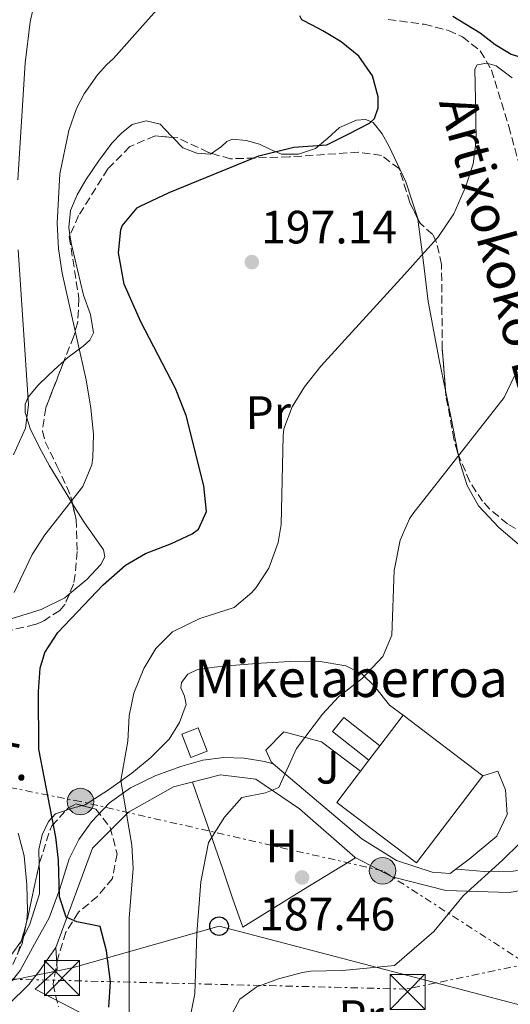
# Model space of a CAD drawing. Units: metres. Extents: x 613503 to 616931, y 4775646 to 4778016.
# Drawn here: x 616151 to 616257, y 4777670 to 4777882 of the extents above; entities that cross this region are included whole.
import ezdxf
from ezdxf.enums import TextEntityAlignment as Align

# ---------------------------------------------------------------- set-up
doc = ezdxf.new("R2010")
doc.units = ezdxf.units.M
doc.header["$MEASUREMENT"] = 0
doc.linetypes.add('DGN Style 3', pattern=[2.435890702152634, 1.739921930109024, -0.6959687720436097])
doc.linetypes.add('DGN Style 7', pattern=[3.4798438602180486, 1.565929737098122, -0.6959687720436097, 0.5219765790327072, -0.6959687720436097])
for name, color, linetype, lineweight in [('Barranco lineal', 142, 'DGN Style 3', 13), ('Caseta-cabaña', 1, 'Continuous', 0), ('Chamizo-cobertizo', 1, 'Continuous', 0), ('Cota de punto acotado terreno', 7, 'Continuous', 0), ('Curva de nivel directora', 30, 'Continuous', 30), ('Curva de nivel intermedia', 30, 'Continuous', 0), ('Edificio', 1, 'Continuous', 13), ('Etiqueta de uso rústico', 92, 'Continuous', 0), ('Línea  de muro-pared o tapia', 1, 'Continuous', 13), ('Línea de cambio de uso (parcela vista)', 92, 'Continuous', 0), ('Línea de muro de contención', 1, 'Continuous', 13), ('Línea de pista pavimentada', 7, 'Continuous', 0), ('Línea eléctrica', 6, 'DGN Style 7', 0), ('Línea telefónica', 7, 'Continuous', 0), ('Nave industrial', 1, 'Continuous', 13), ('pavimentado', 23, 'Continuous', 0), ('Poste telefónico', 7, 'Continuous', 0), ('Poste tendido eléctrico', 7, 'Continuous', 0), ('Punto acotado terreno (símbolo)', 7, 'Continuous', 0), ('Tensión línea eléctrica', 7, 'Continuous', 0), ('Texto de arroyo-regatas y barrancos', 142, 'Continuous', 0), ('Texto de Borda', 7, 'Continuous', 0), ('Torre eléctrica', 7, 'Continuous', 0), ('Zona ajardinada', 92, 'Continuous', 0), ('Zona arbolada', 92, 'DGN Style 3', 0)]:
    doc.layers.add(name, color=color, linetype=linetype, lineweight=lineweight)
doc.styles.add('Style-Arial', font='arial.ttf')

# ---------------------------------------------------------------- blocks, each defined once
blk = doc.blocks.new('5PATER')
at = {"layer": 'Punto acotado terreno (símbolo)', "linetype": 'Continuous', "lineweight": 0}
h = blk.add_hatch(color=51, dxfattribs=at)
edge = h.paths.add_edge_path()
edge.add_ellipse((0, 0), major_axis=(-0.1095731443231308, -0.1110710700762829), ratio=0.9994222409660317, start_angle=0, end_angle=360)
blk = doc.blocks.new('5TME')
at = {"layer": 'Nave industrial', "color": 7, "linetype": 'Continuous', "lineweight": 0}
for p, q in [((-0.375, 0.375), (0.375, -0.375)), ((0.3723, 0.3776), (-0.3716, -0.3784))]:
    blk.add_line(p, q, dxfattribs=at)
at = {"layer": 'Nave industrial', "color": 7, "linetype": 'Continuous', "lineweight": 0, "flags": 128}
blk.add_lwpolyline([(-0.375, -0.375), (0.375, -0.375), (0.375, 0.375), (-0.375, 0.375), (-0.3716, -0.3784)], dxfattribs=at)
blk = doc.blocks.new('5PELE')
at = {"layer": 'Nave industrial', "linetype": 'Continuous', "lineweight": 0}
h = blk.add_hatch(color=9, dxfattribs=at)
edge = h.paths.add_edge_path()
edge.add_arc((-2.000000476837158e-05, 0), 0.2850000000000001, 0, 360)
at = {"layer": 'Nave industrial', "color": 252, "linetype": 'Continuous', "lineweight": 0}
blk.add_circle((-2.000000476837158e-05, 0), 0.2850000000000001, dxfattribs=at)
blk = doc.blocks.new('5PTT')
at = {"layer": 'Chamizo-cobertizo', "color": 7, "linetype": 'Continuous', "lineweight": 30}
blk.add_circle((2.382683753967285e-05, 4.306399822235108e-05), 0.1995000005932858, dxfattribs=at)

msp = doc.modelspace()

# ---------------------------------------------------------------- linework, layer by layer
at = {"layer": 'Barranco lineal', "color": 142, "linetype": 'DGN Style 3', "lineweight": 13}
msp.add_polyline3d([(616230.3499999996, 4777881.710000001, 198.5899999999965), (616238.0800000001, 4777880.67, 198.3999999999942), (616243.2800000003, 4777879.33, 197.8899999999994), (616246.25, 4777878, 197.3500000000058), (616250.0800000001, 4777874.960000001, 196.2799999999988), (616252.4900000002, 4777870.880000001, 195.3300000000017), (616256.1600000003, 4777858.77, 193.4100000000035), (616259.5300000003, 4777846.560000001, 191.7400000000052), (616263.7000000002, 4777831.460000001, 190.1199999999953), (616267.6600000003, 4777816.289999999, 188.4199999999983), (616270.4500000002, 4777801.859999999, 186.5), (616273.0999999996, 4777787.430000001, 184.5800000000017), (616275.9900000002, 4777774.890000001, 182.9499999999971), (616278.8600000005, 4777762.34, 181.3800000000047), (616280.5300000003, 4777754.630000001, 180.5899999999965), (616282.1900000004, 4777746.92, 179.8399999999965), (616283.4900000002, 4777741.109999999, 179.070000000007), (616284.8799999999, 4777735.33, 178.3000000000029), (616287.79, 4777727.949999999, 177.5399999999936), (616290.9600000001, 4777720.609999999, 176.8999999999942), (616292.3200000003, 4777715.609999999, 176.4700000000012), (616293.7699999996, 4777710.630000001, 176.2599999999948), (616295.0499999998, 4777707.09, 176.2599999999948)], dxfattribs=at)
at = {"layer": 'Caseta-cabaña', "color": 1, "linetype": 'Continuous', "lineweight": 0, "extrusion": (0.005556316597354987, -0.02184916191817238, 0.9997458384356215), "elevation": -100770.6460778875, "flags": 128}
msp.add_lwpolyline([(1774697.194747371, 4477347.550776998), (1774693.501530652, 4477347.107211597), (1774692.873051359, 4477352.427532432), (1774696.556576546, 4477352.873561794), (1774697.194747371, 4477347.550776998)], close=True, dxfattribs=at)
msp.add_lwpolyline([(1774693.501530652, 4477347.107211597), (1774692.873051359, 4477352.427532432), (1774696.556576546, 4477352.873561794), (1774697.194747371, 4477347.550776998), (1774693.501530652, 4477347.107211597)], dxfattribs=at)
at = {"layer": 'Chamizo-cobertizo', "color": 1, "linetype": 'Continuous', "lineweight": 0, "elevation": 190.8999999999942, "flags": 128}
msp.add_lwpolyline([(616226.1900000004, 4777722.800000001), (616218.4299999997, 4777728.939999999), (616220.8300000001, 4777731.970000001), (616228.5300000003, 4777725.869999999)], dxfattribs=at)
at = {"layer": 'Chamizo-cobertizo', "color": 1, "linetype": 'Continuous', "lineweight": 0}
msp.add_polyline3d([(616228.5300000003, 4777725.869999999, 190.8999999999942), (616226.1900000004, 4777722.800000001, 193.7100000000064), (616218.4299999997, 4777728.939999999, 190.8999999999942), (616220.8300000001, 4777731.970000001, 190.8999999999942)], close=True, dxfattribs=at)
at = {"layer": 'Curva de nivel directora', "color": 30, "linetype": 'Continuous', "lineweight": 30, "elevation": 200, "flags": 128}
for points in [[(616170.4899999995, 4777669.820000002), (616170.8499999995, 4777675.26), (616169.9699999989, 4777681.9), (616168.65, 4777687.100000001), (616163.6499999999, 4777688.100000001), (616161.3599999989, 4777689.100000001), (616159.9299999983, 4777693.500000001), (616159.6899999992, 4777701.34), (616159.1599999995, 4777706.310000001), (616155.4600000002, 4777725.15), (616155.449999999, 4777737.54), (616155.7799999998, 4777742.570000002), (616156.8099999981, 4777745.9), (616159.5300000005, 4777750.2), (616169.2499999991, 4777760.460000002), (616174.0500000002, 4777764.62), (616178.3499999985, 4777767.17), (616183.8899999994, 4777769.26), (616188.3499999987, 4777771.37), (616189.6899999997, 4777772.380000004), (616191.449999999, 4777776.140000002), (616190.8099999996, 4777781.660000001), (616187.0900000003, 4777796.779999999), (616184.7700000001, 4777802.539999999), (616177.3299999993, 4777816.82), (616173.7699999987, 4777824.940000001), (616172.5300000003, 4777831.660000003), (616173.0399999999, 4777836.61), (616173.3700000007, 4777837.42), (616176.5800000004, 4777841.290000001), (616177.2099999986, 4777841.660000003), (616183.4499999991, 4777844.619999999), (616202.6099999992, 4777852.449999999), (616210.0999999992, 4777854.330000001), (616217.1699999992, 4777854.800000003), (616221.74, 4777857.12), (616226.3099999988, 4777859.430000001), (616227.3999999994, 4777860.450000001), (616228.2099999987, 4777862.76), (616228.230000001, 4777865.130000001), (616226.9500000002, 4777869.619999999), (616224.0699999991, 4777873.830000001), (616220.2600000004, 4777876.880000002), (616216.3299999987, 4777879.270000001), (616214.0599999999, 4777880.470000002), (616211.8499999995, 4777881.640000001), (616211.409999999, 4777882.490000002)], [(616244.2100000003, 4777882.449999999), (616250.0599999998, 4777878.830000001), (616253.2899999997, 4777876.340000001), (616256.7099999995, 4777874.28), (616261.4500000002, 4777872.730000001), (616266.1899999988, 4777871.170000001)]]:
    msp.add_lwpolyline(points, dxfattribs=at)
at = {"layer": 'Curva de nivel intermedia', "color": 30, "linetype": 'Continuous', "lineweight": 0, "flags": 128}
for points, elevation in [([(616151.000000001, 4777847.310000001), (616152.5299999999, 4777872.3), (616153.6100000017, 4777881.180000001), (616155.0100000009, 4777887.26)], 210), ([(616150.2000000009, 4777758.770000001), (616154.0499999998, 4777766.939999999), (616156.7900000003, 4777771.119999999), (616164.9300000007, 4777781.5), (616166.8200000017, 4777786.149999999), (616167.0899999999, 4777787.74), (616167.2199999995, 4777792.749999999), (616166.6400000006, 4777798.310000001), (616165.6500000004, 4777804.380000002), (616160.4600000003, 4777827.29), (616159.7300000016, 4777832.539999999), (616159.4500000001, 4777838.019999999), (616159.9700000008, 4777848.619999997), (616161.890000001, 4777857.9), (616163.5800000007, 4777862.599999999), (616165.2100000001, 4777865.739999999), (616168.0700000012, 4777869.850000001), (616170.0500000014, 4777872.060000001), (616171.490000001, 4777873.33), (616176.0799999997, 4777878.509999999), (616180.6799999997, 4777883.690000001)], 205.0000000000002), ([(616204.7999999997, 4777763.989999999), (616206.7900000013, 4777769.479999999), (616207.4100000003, 4777773.34), (616207.8200000017, 4777792.41), (616208.0100000015, 4777793.9), (616209.7800000019, 4777798.579999999), (616212.4200000016, 4777802.890000001), (616215.8800000016, 4777807.37), (616233.8500000002, 4777827.02), (616237.4100000008, 4777830.970000001), (616240.9700000016, 4777834.920000001), (616244.4000000004, 4777839.999999999), (616246.9200000016, 4777845.739999999), (616248.5700000012, 4777850.71), (616249.2199999995, 4777855.789999999), (616249.1299999999, 4777860.199999998), (616249.0300000015, 4777864.619999999), (616248.9600000001, 4777867.850000001), (616248.900000002, 4777871.079999999), (616249.4299999995, 4777871.970000001), (616251.4600000012, 4777872.359999999), (616253.4500000007, 4777871.789999997), (616256.9400000019, 4777869.210000001)], 195.0000000000002), ([(616150.0500000011, 4777788.300000002), (616152.6500000006, 4777794.06), (616153.2899999998, 4777799.039999999), (616151.0500000002, 4777832.300000001)], 210), ([(616188.8899999995, 4777672.699999998), (616189.3700000001, 4777685.66), (616190.2000000017, 4777696.720000001), (616191.810000001, 4777705.180000001), (616195.2500000009, 4777710.619999997), (616199.0100000005, 4777714.779999999), (616204.0500000007, 4777715.779999998), (616206.9299999997, 4777716.930000001), (616210.7300000017, 4777725.34), (616216.2900000006, 4777732.699999999), (616219.6800000014, 4777736.380000001), (616224.770000001, 4777740.300000001), (616229.1699999998, 4777745.02), (616231.1400000012, 4777749.659999999), (616231.6500000008, 4777763.5), (616232.8900000014, 4777769.98), (616234.8899999997, 4777774.58), (616235.6500000019, 4777775.659999999), (616255.1700000016, 4777800.619999999), (616257.350000001, 4777805.119999999)], 190), ([(616148.7800000014, 4777619.149999999), (616157.2200000016, 4777632.34), (616167.0200000006, 4777645.17), (616173.2300000021, 4777654.84), (616174.5000000016, 4777663.42), (616174.8300000003, 4777668.42), (616174.8100000002, 4777688.939999999), (616175.730000001, 4777699.58), (616175.4299999994, 4777704.550000002), (616173.0900000012, 4777718.460000001), (616174.5300000008, 4777726.859999998), (616174.8100000002, 4777732.300000001), (616175.8400000005, 4777737.189999999), (616178.0100000009, 4777742.46), (616180.5700000003, 4777746.779999998), (616184.0999999996, 4777750.34), (616190.0099999994, 4777753.23), (616197.3300000018, 4777755.580000001), (616201.1600000008, 4777758.759999999), (616202.0500000003, 4777759.82), (616204.7999999997, 4777763.989999999)], 195.0000000000002), ([(616195.85, 4777666.459999999), (616198.5299999999, 4777671.58), (616202.170000001, 4777674.220000001), (616206.8700000016, 4777675.91), (616211.9600000011, 4777677.289999999), (616213.6900000012, 4777677.579999999), (616220.5300000008, 4777677.66), (616231.7300000013, 4777678.779999999), (616240.130000001, 4777686.06), (616246.4500000001, 4777693.81), (616254.8699999999, 4777701.34), (616258.6100000015, 4777705.099999999), (616261.7800000011, 4777708.850000001), (616262.9299999999, 4777710.699999998), (616264.4000000008, 4777715.56), (616263.3700000005, 4777721.020000001)], 185.0000000000002), ([(616150.9500000018, 4777681.25), (616151.8900000006, 4777683.5), (616152.9400000012, 4777688.42), (616153.0500000007, 4777690.460000001), (616152.9299999999, 4777696.06), (616152.3700000012, 4777702.300000001), (616151.0400000013, 4777707.119999999)], 205.0000000000002), ([(616149.4100000019, 4777602.279999998), (616154.07, 4777610.550000001), (616157.0499999995, 4777616.82), (616164.3600000007, 4777629.020000001), (616179.77, 4777650.930000001), (616184.0100000004, 4777656.859999999), (616186.2200000008, 4777661.32), (616187.7300000017, 4777666.619999998), (616188.8899999995, 4777672.699999998)], 190)]:
    msp.add_lwpolyline(points, dxfattribs=dict(at, elevation=elevation))
at = {"layer": 'Edificio', "color": 1, "linetype": 'Continuous', "lineweight": 13, "extrusion": (0.2021224608317714, 0.2659178487904894, 0.9425678800606074), "elevation": 1395217.508926099, "flags": 128}
msp.add_lwpolyline([(2400551.977284685, -3936634.123016189), (2400551.972099848, -3936638.219034887), (2400551.975137147, -3936646.970684982), (2400530.508693566, -3936646.970684982), (2400530.511758816, -3936622.061598476), (2400551.970241134, -3936622.067302242), (2400551.972654202, -3936631.047390988), (2400551.977284685, -3936634.123016189)], close=True, dxfattribs=at)
at = {"layer": 'Edificio', "color": 51, "linetype": 'Continuous', "lineweight": 13, "extrusion": (0.2019026063911821, 0.2656286022631715, 0.9426965488385759), "elevation": 1393700.109438505, "flags": 128}
msp.add_lwpolyline([(2400551.972099848, -3937175.683309868), (2400551.975137147, -3937184.434960613), (2400530.508693566, -3937184.434960613)], dxfattribs=at)
at = {"layer": 'Edificio', "color": 51, "linetype": 'Continuous', "lineweight": 13, "extrusion": (0.2027559811588128, 0.2660089153305738, 0.9424061062349813), "elevation": 1396042.959034198, "flags": 128}
msp.add_lwpolyline([(2406159.700941367, -3932916.151979613), (2406159.700941366, -3932920.248002072)], dxfattribs=at)
at = {"layer": 'Edificio', "color": 51, "linetype": 'Continuous', "lineweight": 13, "extrusion": (0.2022263454963152, 0.2669387761432997, 0.9422569686546884), "elevation": 1400159.171984156, "flags": 128}
msp.add_lwpolyline([(2393875.585690778, -3938941.438037012), (2393875.585690778, -3938944.51366703)], dxfattribs=at)
at = {"layer": 'Edificio', "color": 51, "linetype": 'Continuous', "lineweight": 13, "extrusion": (0.2021974423225975, 0.2658608402532139, 0.9425678797508723), "elevation": 1394991.345712978, "flags": 128}
msp.add_lwpolyline([(2401708.21142258, -3936008.740501063), (2401708.207866877, -3935983.831414622), (2401729.666350049, -3935983.831414622), (2401729.671150015, -3935992.811502409)], dxfattribs=at)
at = {"layer": 'Línea  de muro-pared o tapia', "color": 1, "linetype": 'Continuous', "lineweight": 13}
for points in [[(616205.7100000001, 4777722.060000001, 190.9100000000035), (616205.2699999996, 4777722.430000001, 190.9700000000012), (616204.1200000001, 4777724.99, 191.0299999999988), (616207.9600000001, 4777728.9, 191.0299999999988)], [(616244.8399999999, 4777699.42, 186.4600000000064), (616243.6100000005, 4777698.5, 186.4199999999983), (616239.7699999996, 4777698.82, 186.4199999999983), (616232.0899999999, 4777701.310000001, 187.0599999999977), (616224.6699999999, 4777705.92, 188.2200000000012), (616205.7100000001, 4777722.060000001, 190.9100000000035)], [(616250.6100000005, 4777719.449999999, 186.5500000000029), (616253.8499999996, 4777720.449999999, 186.5500000000029), (616255.4500000002, 4777716.480000001, 186.5500000000029), (616255.8300000001, 4777711.17, 186.5500000000029), (616253.5899999999, 4777706.5, 186.5500000000029), (616247.7100000001, 4777701.57, 186.5500000000029), (616244.8399999999, 4777699.42, 186.4600000000064)], [(616159.1200000001, 4777682.66, 200.9600000000064), (616166.9900000002, 4777703.970000001, 197.25), (616174.7300000006, 4777711.65, 195.0099999999948), (616184.3300000001, 4777717.09, 193.1499999999942), (616194.4400000004, 4777719.65, 191.3600000000006), (616202, 4777718.76, 190.5299999999988), (616211.3399999999, 4777712.359999999, 189.4400000000023), (616223.2400000002, 4777701.930000001, 188.3500000000058), (616231.1799999997, 4777697.77, 187.1999999999971), (616242.7000000002, 4777694.880000001, 185.7299999999959), (616256.2699999996, 4777694.439999999, 184.0599999999977), (616273.8099999996, 4777697.439999999, 180.9900000000052), (616288.2100000001, 4777700.07, 179.070000000007), (616293.0599999996, 4777700.630000001, 178.6399999999994)], [(616304.6900000004, 4777675.42, 175.429999999993), (616278.29, 4777670.859999999, 176.8300000000017), (616269.9699999997, 4777669.100000001, 178.0200000000041), (616255.7300000006, 4777664.380000001, 180.4100000000035), (616245.29, 4777653.180000001, 176.5200000000041), (616241.4900000002, 4777648.140000001, 174.6499999999942), (616218.0099999999, 4777634.220000001, 173.1000000000058), (616197.4900000002, 4777621.5, 173.6199999999953), (616197.6399999997, 4777651.369999999, 181.8899999999994), (616191.6399999997, 4777654.49, 185), (616184.6399999997, 4777658.130000001, 190), (616174.5, 4777663.4, 195), (616169.54, 4777665.980000001, 200), (616154.7000000002, 4777673.699999999, 201.9199999999983), (616159.4400000004, 4777677.99, 201.9199999999983), (616159.1200000001, 4777682.66, 200.9600000000064)]]:
    msp.add_polyline3d(points, dxfattribs=at)
at = {"layer": 'Línea de cambio de uso (parcela vista)', "color": 92, "linetype": 'Continuous', "lineweight": 0, "extrusion": (0.5493979905767693, 0.00310955752654864, 0.8355550123134906), "elevation": 353578.3637010293, "flags": 128}
msp.add_lwpolyline([(4774237.774604508, -537386.5594045796), (4774231.788715458, -537387.9958629811), (4774224.069097309, -537389.7286409818)], dxfattribs=at)
at = {"layer": 'Línea de cambio de uso (parcela vista)', "color": 92, "linetype": 'Continuous', "lineweight": 0, "extrusion": (0.251235043175946, 0.008539081071952634, 0.9678884425257009), "elevation": 195792.3280012156, "flags": 128}
msp.add_lwpolyline([(4754025.434879588, -753066.2005514513), (4754024.870369221, -753063.5448123654), (4754024.603793816, -753062.6664612717)], dxfattribs=at)
at = {"layer": 'Línea de cambio de uso (parcela vista)', "color": 92, "linetype": 'Continuous', "lineweight": 0}
for points in [[(616173.1900000004, 4777857.350000001, 201.3999999999942), (616175.5099999999, 4777859.199999999, 201.3999999999942), (616178.4699999997, 4777859.960000001, 201.3399999999965), (616181.4699999997, 4777859.26, 201.2100000000064), (616183.8700000001, 4777856.77, 200.8500000000058), (616184.2175000003, 4777856.398499999, 200.8104000000021)], [(616192.5165999997, 4777852.969599999, 200.6300000000047), (616194.6100000005, 4777854.470000001, 200.6300000000047), (616195.7699999996, 4777855.529999999, 200.6300000000047), (616197.0199999996, 4777856, 200.6300000000047), (616199.9000000004, 4777855.720000001, 200.6100000000006), (616202.7800000003, 4777854.980000001, 200.570000000007), (616205.1200000001, 4777853.83, 200.4400000000023), (616207.4500000002, 4777852.800000001, 200.3099999999977), (616211.0999999996, 4777852.800000001, 200.2700000000041), (616214.75, 4777854.02, 200.25), (616217.4100000003, 4777856.210000001, 200.25), (616219.9299999997, 4777858.5, 200.25), (616223.5899999999, 4777860.09, 200.0500000000029), (616225.5, 4777860.27, 199.8699999999953), (616227.0999999996, 4777859.58, 199.6699999999983), (616229.0700000003, 4777857.210000001, 199.3000000000029), (616230.5499999998, 4777854.460000001, 198.8399999999965), (616234.1399999997, 4777846.9, 197.2599999999948), (616236.7000000002, 4777839.039999999, 195.6999999999971), (616236.7189999997, 4777838.892200001, 195.6765000000014)], [(616162.1563999997, 4777835.4246, 201.6600000000035), (616161.9100000003, 4777837.060000001, 201.6600000000035), (616162.2699999996, 4777840.699999999, 201.6600000000035), (616163.6699999999, 4777844.100000001, 201.5500000000029), (616165.5899999999, 4777847.300000001, 201.4600000000064), (616168.2800000003, 4777851.300000001, 201.4199999999983), (616171.1600000003, 4777855.17, 201.3999999999942), (616173.1900000004, 4777857.350000001, 201.3999999999942)], [(616184.2175000003, 4777856.398499999, 200.8104000000021), (616186.3300000001, 4777854.140000001, 200.570000000007), (616189.3099999996, 4777853.029999999, 200.5899999999965), (616192.2800000003, 4777852.800000001, 200.6300000000047), (616192.5165999997, 4777852.969599999, 200.6300000000047)], [(616236.7189999997, 4777838.892200001, 195.6765000000014), (616237.8499999996, 4777830.109999999, 194.2799999999988), (616238.9400000004, 4777821.180000001, 192.9499999999971), (616241.29, 4777808.66, 191.2100000000064), (616242.6359000001, 4777802.139000001, 190.3491999999969)], [(616160.9079999998, 4777808.4981, 204.8821000000025), (616161.6900000004, 4777809.220000001, 204.5399999999936), (616164.9900000002, 4777811.600000001, 203.8800000000047), (616166.4500000002, 4777812.91, 203.6000000000058), (616167.1900000004, 4777814.460000001, 203.320000000007), (616166.5300000003, 4777818.449999999, 202.6999999999971), (616165.0800000001, 4777822.59, 202.1699999999983), (616163.7599999999, 4777827.99, 201.7799999999988), (616162.4600000001, 4777833.41, 201.6600000000035), (616162.1563999997, 4777835.4246, 201.6600000000035)], [(616162.7138999999, 4777777.814400001, 205.026199999993), (616161.5300000003, 4777779.720000001, 205.5200000000041), (616157.79, 4777785.92, 206.8399999999965), (616155.6100000005, 4777789.91, 207.5399999999936), (616153.6299999999, 4777793.980000001, 208.1199999999953), (616152.5300000003, 4777797.41, 208.3000000000029), (616152.54, 4777799.16, 208.2400000000052), (616153.1799999997, 4777800.699999999, 208.0599999999977), (616155.2800000003, 4777803.180000001, 207.3999999999942), (616157.5300000003, 4777805.380000001, 206.5200000000041), (616159.6100000005, 4777807.300000001, 205.4499999999971), (616160.9079999998, 4777808.4981, 204.8821000000025)], [(616245.3614999996, 4777788.4487, 188.6079999999929), (616245.75, 4777786.439999999, 188.3600000000006), (616247.2400000002, 4777781.74, 187.820000000007), (616249.6900000004, 4777777.34, 187.3800000000047), (616254.0800000001, 4777772.720000001, 186.8999999999942), (616258.8399999999, 4777768.640000001, 186.4199999999983), (616260.7400000002, 4777767.02, 186.2299999999959), (616262.6200000001, 4777765.380000001, 186.0399999999936), (616263.2599999999, 4777762.939999999, 185.7700000000041), (616263.7699999996, 4777760.380000001, 185.4600000000064), (616265.7199999997, 4777757.980000001, 185.1499999999942), (616267.7999999998, 4777755.710000001, 184.820000000007), (616270.8200000003, 4777752.859999999, 184.0800000000017), (616271.8559999998, 4777751.855000001, 183.7829999999958)], [(616162.0481000004, 4777758.504000001, 200.1938999999984), (616165.79, 4777761.600000001, 200.0599999999977), (616168.7699999996, 4777764.76, 200.0200000000041), (616169.5999999996, 4777766.42, 200.1300000000047), (616169.3700000001, 4777767.939999999, 200.3800000000047), (616167.3300000001, 4777770.77, 202.1199999999953), (616165.2699999996, 4777773.699999999, 203.9600000000064), (616162.7138999999, 4777777.814400001, 205.026199999993)], [(616136.3822999997, 4777738.079299999, 208.6394), (616137.9500000002, 4777743.300000001, 208.179999999993), (616139.6299999999, 4777747.810000001, 207.1699999999983), (616140.7599999999, 4777749.720000001, 206.3999999999942), (616142.4299999997, 4777750.91, 205.6199999999953), (616145.0199999996, 4777751.76, 204.6600000000035), (616147.6699999999, 4777752.58, 203.6999999999971), (616151.8300000001, 4777753.850000001, 202.2799999999988), (616155.9900000002, 4777755.140000001, 201.0200000000041), (616161.04, 4777757.67, 200.2299999999959), (616162.0481000004, 4777758.504000001, 200.1938999999984)], [(616233.5199999996, 4777732.439999999, 188.3399999999965), (616230.6200000001, 4777734.619999999, 189.2400000000052), (616227.4199999999, 4777738.689999999, 190.1399999999994), (616224.7100000001, 4777741.32, 190.6000000000058), (616221.2699999996, 4777743.039999999, 190.8999999999942), (616215.3300000001, 4777744.050000001, 191.429999999993), (616209.3700000001, 4777744, 191.8000000000029), (616203.0700000003, 4777743.59, 191.9900000000052), (616196.7599999999, 4777743.100000001, 192.179999999993), (616193.04, 4777742.75, 192.3099999999977), (616189.3399999999, 4777742.210000001, 192.4400000000023), (616187.4500000002, 4777741.230000001, 192.5), (616186.0700000003, 4777739.460000001, 192.570000000007), (616185.9500000002, 4777738.310000001, 192.6000000000058), (616186.7199999997, 4777736.52, 192.6499999999942), (616187.0300000003, 4777734.779999999, 192.6999999999971), (616185.6399999997, 4777730.9, 193.0500000000029), (616183.3899999997, 4777727.300000001, 193.6600000000035), (616179.4900000002, 4777723.380000001, 194.5500000000029), (616175.3899999997, 4777720, 195.6999999999971), (616170.4500000002, 4777716.439999999, 197.3899999999994), (616165.4000000004, 4777713.220000001, 199.1000000000058), (616164.7797999998, 4777713.0615, 199.2624000000069)], [(616188.3899999997, 4777718.119999999, 191.3800000000047), (616190.5999999996, 4777711.75, 190.8300000000017), (616194.8799999999, 4777699.41, 188.3999999999942), (616197.0199999996, 4777693.230000001, 187.3699999999953), (616199.1799999997, 4777687.01, 186.9400000000023), (616212.2000000002, 4777695.050000001, 187.1399999999994), (616223.3099999996, 4777701.890000001, 187.3000000000029)], [(616161.3893999998, 4777712.114700001, 200.1508000000031), (616159.0700000003, 4777711.300000001, 200.7599999999948), (616157.5800000001, 4777709.680000001, 201.3999999999942), (616156.2199999997, 4777706.83, 202.5), (616155.4800000006, 4777703.680000001, 203.320000000007), (616155.5615999997, 4777700.431500001, 203.7005999999965)], [(616155.5615999997, 4777700.431500001, 203.7005999999965), (616155.5999999996, 4777698.9, 203.8800000000047), (616155.6100000005, 4777694.140000001, 204.2799999999988), (616153.4800000006, 4777687.390000001, 204.7700000000041), (616151.8600000005, 4777684.199999999, 205.0399999999936), (616151.7429999998, 4777684.037000001, 205.0613000000012)], [(616151.7429999998, 4777684.037000001, 205.0613000000012), (616149.7199999997, 4777681.220000001, 205.429999999993), (616144.6100000005, 4777676.16, 206.5200000000041), (616139.0300000003, 4777671.869999999, 207.6699999999983), (616132.1799999997, 4777667.180000001, 208.9199999999983), (616124.8300000001, 4777662.980000001, 210.1699999999983), (616119.54, 4777660.980000001, 211.0299999999988), (616114.2000000002, 4777659.84, 211.9600000000064), (616110.6500000004, 4777659.66, 212.8099999999977), (616107.0999999996, 4777660.930000001, 213.6900000000023), (616103.6500000004, 4777664.26, 214.5), (616101.9100000003, 4777668.42, 215.2200000000012), (616100.9000000004, 4777675.689999999, 216.2700000000041), (616099.8600000005, 4777682.939999999, 217.2100000000064), (616098.0700000003, 4777691, 218.0500000000029), (616097.8004000002, 4777692.215500001, 218.1539000000048)]]:
    msp.add_polyline3d(points, dxfattribs=at)
at = {"layer": 'Línea de muro de contención', "color": 1, "linetype": 'Continuous', "lineweight": 13, "extrusion": (-0.1903427053631613, -0.2569473759111242, 0.94749548839423), "elevation": -1344734.593779309, "flags": 128}
msp.add_lwpolyline([(-2348797.130812775, 3985128.183500991), (-2348789.348596946, 3985131.404574848), (-2348778.882413305, 3985131.404574848)], dxfattribs=at)
at = {"layer": 'Línea de pista pavimentada', "color": 7, "linetype": 'Continuous', "lineweight": 0}
for points in [[(616104.9299999995, 4777654.77, 210.5800000000019), (616112.9499999993, 4777656.090000001, 208.6199999999955), (616123.449999998, 4777659.050000002, 207.0800000000019), (616133.7499999999, 4777663.390000001, 205.5399999999937), (616140.9099999992, 4777666.990000002, 204.429999999993), (616144.1299999978, 4777669.220000003, 203.8699999999953), (616146.8700000005, 4777671.960000004, 203.300000000003), (616149.1700000004, 4777674.840000002, 202.7599999999948), (616151.4799999993, 4777677.720000001, 202.2200000000012), (616154.5799999973, 4777683.359999999, 200.9700000000013), (616157.6799999997, 4777688.99, 199.7200000000012), (616159.9599999996, 4777695.240000002, 198.6300000000047), (616161.969999999, 4777701.660000001, 197.6100000000007), (616164.0900000002, 4777705.77, 196.8099999999977), (616166.769999998, 4777709.600000001, 196.0099999999947), (616170.6200000015, 4777713.640000002, 195.0500000000028), (616175.1599999989, 4777716.890000002, 194.0899999999966), (616180.5399999989, 4777719.550000002, 193.2200000000012), (616186.1600000004, 4777721.560000001, 192.4199999999983), (616190.6199999996, 4777722.810000001, 191.6699999999982), (616195.1200000013, 4777723.420000001, 191.0200000000041), (616199.489999999, 4777723.26, 190.5899999999966), (616203.8299999973, 4777722.520000001, 190.179999999993), (616205.7099999993, 4777722.060000001, 190.0099999999949)], [(616244.8399999985, 4777699.420000002, 184.9199999999984), (616245.9800000006, 4777699.33, 184.8600000000006), (616250.9099999992, 4777698.940000001, 184.570000000007), (616257.140000001, 4777698.99, 183.6999999999971), (616263.3199999989, 4777699.84, 182.5200000000042), (616272.2199999995, 4777701.699999999, 181.0099999999947), (616281.1099999987, 4777703.619999999, 179.5800000000019), (616285.2699999984, 4777704.359999999, 179.0299999999988), (616289.4300000003, 4777705.020000001, 178.5500000000029), (616292.7199999982, 4777705.26, 178.1600000000036), (616296.0300000008, 4777705.020000001, 177.7799999999989), (616300.8399999987, 4777703.800000001, 177.479999999996), (616305.3700000015, 4777701.5, 177.2700000000041), (616310.4200000009, 4777697.820000002, 176.7599999999949), (616315.0299999998, 4777693.76, 176.3099999999977), (616319.6700000024, 4777688.920000001, 176.0299999999989), (616324.2499999999, 4777684.100000001, 175.800000000003), (616328.3099999991, 4777681.660000001, 175.7700000000041), (616329.6999999993, 4777680.830000003, 175.7400000000052)], [(616098.8000000007, 4777651.350000001, 212.1100000000006), (616102.1900000013, 4777651.7, 211.3399999999966), (616113.5100000004, 4777653.570000002, 208.6199999999955), (616124.3099999985, 4777656.609999999, 207.0800000000019), (616134.8299999973, 4777661.050000001, 205.5399999999937), (616142.2300000002, 4777664.77, 204.429999999993), (616144.2499999986, 4777666.170000001, 204.1199999999955), (616148.8900000011, 4777670.350000001, 202.9199999999983), (616153.329999998, 4777674.720000001, 201.8300000000019), (616155.600000001, 4777677.600000001, 201.3899999999995), (616159.1200000015, 4777682.66, 201)]]:
    msp.add_polyline3d(points, dxfattribs=at)
at = {"layer": 'Línea eléctrica', "color": 6, "linetype": 'DGN Style 7', "lineweight": 0}
for points in [[(616336.0199999987, 4777637.940000001, 172.429999999993), (616314.6799999994, 4777643.84, 173.5500000000029), (616260.0481935856, 4777679.124239286, 181.8791999999958), (616229.1499999979, 4777699.079999999, 186.5899999999965), (616164.3999999993, 4777713.930000001, 199.2400000000052), (616116.8799999993, 4777723.429999999, 214.8800000000047), (616055.100000001, 4777732.939999999, 230.179999999993), (615992.7300000006, 4777776.3, 250.5200000000041), (615944.6099999994, 4777810.750000001, 268.179999999993)], [(616337.9200000007, 4777695.51, 176.9400000000023), (616260.0481935856, 4777679.124239286, 181.9661999999953), (616240.5373336495, 4777675.01877035, 183.2255000000005), (616234.2699999987, 4777673.699999998, 183.6300000000047), (616150.809250528, 4777675.807907801, 203.5124999999971), (616099.6499999983, 4777677.100000001, 215.6999999999971), (615966.5900000001, 4777681.26, 233.1199999999953), (615838.5900000002, 4777684.310000001, 254.8999999999942), (615737.0100000025, 4777687.279999999, 267.6199999999953), (615625.3400000005, 4777692.630000001, 276.6499999999942)]]:
    msp.add_polyline3d(points, dxfattribs=at)
at = {"layer": 'Línea telefónica', "color": 7, "linetype": 'Continuous', "lineweight": 0}
msp.add_polyline3d([(616316.2300000006, 4777601.810000001, 170.2299999999959), (616292.1099999985, 4777649.78, 174.3999999999942), (616266.5699999994, 4777668.189999999, 178.8800000000047), (616240.5373336495, 4777675.01877035, 182.3320999999996), (616194.1000000024, 4777687.199999999, 188.4900000000052), (616162.62, 4777678.290000002, 200.7299999999959), (616150.809250528, 4777675.807907801, 203.011599999998), (616093.1000000014, 4777663.680000001, 214.1600000000035), (615694.839999999, 4777662.909999999, 261.8099999999977), (615622.9600000001, 4777681.340000001, 273.2400000000052), (615605.0009991511, 4777693.603833741, 275.1811000000016), (615478.63, 4777779.900000001, 288.8399999999965), (615438.4919481184, 4777842.405791587, 285.4279999999999), (615403.4600000009, 4777896.960000002, 282.4499999999971), (615386.6799999991, 4777990.96, 284.9900000000052)], dxfattribs=at)
at = {"layer": 'pavimentado', "color": 23, "linetype": 'Continuous', "lineweight": 0}
for points in [[(616149.1700000009, 4777674.840000001, 202.7599999999948), (616151.48, 4777677.720000001, 202.2200000000012), (616154.5799999977, 4777683.359999999, 200.9700000000012), (616157.6800000002, 4777688.989999999, 199.7200000000012), (616159.9600000001, 4777695.240000002, 198.6300000000047), (616161.9699999995, 4777701.660000001, 197.6100000000006), (616164.0900000008, 4777705.769999999, 196.8099999999977), (616166.7699999985, 4777709.600000001, 196.0099999999948), (616170.620000002, 4777713.640000002, 195.0500000000029), (616175.1599999993, 4777716.890000002, 194.0899999999965), (616180.5399999995, 4777719.550000001, 193.2200000000012), (616186.1600000008, 4777721.560000001, 192.4199999999983), (616190.6200000001, 4777722.81, 191.6699999999983), (616195.1200000017, 4777723.42, 191.0200000000041), (616199.4899999994, 4777723.259999999, 190.5899999999965), (616203.8299999977, 4777722.52, 190.179999999993), (616205.7099999998, 4777722.060000001, 190.0099999999948), (616224.6700000009, 4777705.920000001, 188.2400000000052), (616232.0899999995, 4777701.31, 186.4400000000023), (616239.7699999996, 4777698.819999999, 185.4400000000023), (616243.6099999995, 4777698.5, 185.0200000000041), (616244.839999999, 4777699.420000001, 184.9199999999983), (616245.980000001, 4777699.329999999, 184.8600000000006), (616250.9099999998, 4777698.940000001, 184.570000000007), (616257.1400000014, 4777698.989999999, 183.6999999999971)], [(616273.8099999991, 4777697.439999999, 180.6699999999983), (616256.2699999996, 4777694.439999999, 183.4700000000012), (616242.6999999998, 4777694.880000002, 185.0099999999948), (616231.1799999997, 4777697.77, 186.3300000000017), (616223.2399999981, 4777701.929999999, 187.3099999999977), (616211.3400000002, 4777712.36, 189.2100000000064), (616201.9999999994, 4777718.76, 190.2400000000052), (616194.4400000023, 4777719.649999999, 190.8300000000017), (616184.3299999981, 4777717.09, 192.320000000007), (616174.7300000002, 4777711.649999999, 194.5599999999977), (616166.9899999975, 4777703.970000001, 196.3800000000047), (616159.1200000019, 4777682.659999999, 201), (616155.6000000016, 4777677.599999999, 201.3899999999994), (616153.3299999983, 4777674.720000001, 201.8300000000017), (616148.8900000015, 4777670.350000001, 202.9199999999983)]]:
    msp.add_polyline3d(points, dxfattribs=at)
at = {"layer": 'Zona arbolada', "color": 92, "linetype": 'DGN Style 3', "lineweight": 0, "extrusion": (-0.07039129927732529, -0.1808598794040752, 0.980986630392073), "elevation": -907273.412572658, "flags": 128}
msp.add_lwpolyline([(-1158711.766676698, 4587085.169553114), (-1158711.766676698, 4587074.101685407)], dxfattribs=at)
at = {"layer": 'Zona arbolada', "color": 92, "linetype": 'DGN Style 3', "lineweight": 0, "extrusion": (0.7806259479628676, -0.1386433222202863, 0.6094269099496642), "elevation": -181284.3509294358, "flags": 128}
msp.add_lwpolyline([(4811813.99033831, 139606.1487653286), (4811817.475864512, 139605.5029874368), (4811830.799981601, 139604.6836567365)], dxfattribs=at)
at = {"layer": 'Zona arbolada', "color": 92, "linetype": 'DGN Style 3', "lineweight": 0}
for points in [[(616261.7999999998, 4777770.029999999, 196.9799999999959), (616255.8899999997, 4777773.5, 196.9199999999983), (616252.0599999996, 4777776.699999999, 196.8999999999942), (616250.5700000003, 4777778.380000001, 196.9199999999983), (616247.8099999996, 4777782.550000001, 197.2700000000041), (616245.1699999999, 4777788.91, 198.3300000000017), (616244.4100000003, 4777791.66, 198.7799999999988), (616242.7300000006, 4777800.939999999, 199.9799999999959), (616241.9400000004, 4777811.01, 201.179999999993), (616241.7699999996, 4777829.180000001, 204.4799999999959), (616240.7100000001, 4777833.880000001, 205.8800000000047), (616239.8899999997, 4777835.58, 206.3999999999942), (616237.1699999999, 4777837.980000001, 207.1199999999953), (616234.9699999997, 4777842.430000001, 207.8000000000029), (616232.6900000004, 4777849.74, 207.8999999999942), (616228.8899999997, 4777852.539999999, 208.0200000000041), (616223.9900000002, 4777853.230000001, 208.8800000000047), (616209.1299999999, 4777852.220000001, 210.7799999999988), (616196.5700000003, 4777851.82, 211.0800000000018), (616191.8099999996, 4777853.17, 211.7400000000052), (616185.29, 4777856.300000001, 213.6000000000058), (616180.3899999997, 4777856.75, 214.6999999999971), (616174.9699999997, 4777854.430000001, 215.3899999999994), (616170.2599999999, 4777849.67, 216.25), (616164.0099999999, 4777839.66, 217.8000000000029), (616162.0099999999, 4777835.09, 218.1600000000035), (616164.0899999999, 4777821.82, 218.1000000000058), (616163.8300000001, 4777816.84, 218.0200000000041), (616162.9699999997, 4777813.74, 217.8000000000029), (616161.1500000004, 4777809.119999999, 217.0800000000018), (616156.9699999997, 4777798.380000001, 214.8000000000029), (616156.2599999999, 4777793.41, 213.929999999993), (616156.8499999996, 4777791.100000001, 213.5399999999936), (616159.3700000001, 4777785.980000001, 212.7599999999948), (616161.4600000001, 4777781.470000001, 212.5800000000018), (616162.3700000001, 4777779.34, 212.5800000000018), (616163.4699999997, 4777774.460000001, 212.6300000000047), (616163.6900000004, 4777767.58, 212.5200000000041), (616163.2800000003, 4777762.630000001, 212.8399999999965), (616162.9299999997, 4777760.539999999, 213.2400000000052), (616161.0499999998, 4777756.199999999, 214.929999999993), (616159.9699999997, 4777754.939999999, 215.6999999999971), (616156.3300000001, 4777752.550000001, 218.1499999999942), (616154.6500000004, 4777751.9, 219.0599999999977), (616148.0899999999, 4777750.380000001, 221.4600000000064)], [(616184.2175000003, 4777856.398499999, 213.8408000000054), (616180.3899999997, 4777856.75, 214.6999999999971), (616174.9699999997, 4777854.430000001, 215.3899999999994), (616170.2599999999, 4777849.67, 216.25), (616164.0099999999, 4777839.66, 217.8000000000029), (616162.1563999997, 4777835.4246, 218.133600000001)], [(616192.5165999997, 4777852.969599999, 211.6420000000071), (616191.8099999996, 4777853.17, 211.7400000000052), (616185.29, 4777856.300000001, 213.6000000000058), (616184.2175000003, 4777856.398499999, 213.8408000000054)], [(616236.7189999997, 4777838.892200001, 207.2593999999954), (616234.9699999997, 4777842.430000001, 207.8000000000029), (616232.6900000004, 4777849.74, 207.8999999999942), (616228.8899999997, 4777852.539999999, 208.0200000000041), (616223.9900000002, 4777853.230000001, 208.8800000000047), (616209.1299999999, 4777852.220000001, 210.7799999999988), (616196.5700000003, 4777851.82, 211.0800000000018), (616192.5165999997, 4777852.969599999, 211.6420000000071)], [(616242.6359000001, 4777802.139000001, 200.1229000000021), (616241.9400000004, 4777811.01, 201.179999999993), (616241.7699999996, 4777829.180000001, 204.4799999999959), (616240.7100000001, 4777833.880000001, 205.8800000000047), (616239.8899999997, 4777835.58, 206.3999999999942), (616237.1699999999, 4777837.980000001, 207.1199999999953), (616236.7189999997, 4777838.892200001, 207.2593999999954)], [(616162.1563999997, 4777835.4246, 218.133600000001), (616162.0099999999, 4777835.09, 218.1600000000035), (616164.0899999999, 4777821.82, 218.1000000000058), (616163.8300000001, 4777816.84, 218.0200000000041), (616162.9699999997, 4777813.74, 217.8000000000029), (616161.1500000004, 4777809.119999999, 217.0800000000018), (616160.9079999998, 4777808.4981, 216.948000000004)], [(616245.3614999996, 4777788.4487, 198.2531000000017), (616245.1699999999, 4777788.91, 198.3300000000017), (616244.4100000003, 4777791.66, 198.7799999999988), (616242.7300000006, 4777800.939999999, 199.9799999999959), (616242.6359000001, 4777802.139000001, 200.1229000000021)], [(616156.9699999997, 4777798.380000001, 214.8000000000029), (616156.2599999999, 4777793.41, 213.929999999993), (616156.8499999996, 4777791.100000001, 213.5399999999936), (616159.3700000001, 4777785.980000001, 212.7599999999948), (616161.4600000001, 4777781.470000001, 212.5800000000018), (616162.3700000001, 4777779.34, 212.5800000000018), (616162.7138999999, 4777777.814400001, 212.5956000000006)], [(616271.8559999998, 4777751.855000001, 193.4771000000037), (616271.4100000003, 4777758.060000001, 194.2799999999988), (616270.6500000004, 4777763.5, 195.6600000000035), (616267.3799999999, 4777767.17, 196.6499999999942), (616261.7999999998, 4777770.029999999, 196.9799999999959), (616255.8899999997, 4777773.5, 196.9199999999983), (616252.0599999996, 4777776.699999999, 196.8999999999942), (616250.5700000003, 4777778.380000001, 196.9199999999983), (616247.8099999996, 4777782.550000001, 197.2700000000041), (616245.3614999996, 4777788.4487, 198.2531000000017)], [(616162.7138999999, 4777777.814400001, 212.5956000000006), (616163.4699999997, 4777774.460000001, 212.6300000000047), (616163.6900000004, 4777767.58, 212.5200000000041), (616163.2800000003, 4777762.630000001, 212.8399999999965), (616162.9299999997, 4777760.539999999, 213.2400000000052), (616162.0481000004, 4777758.504000001, 214.0328000000009)], [(616162.0481000004, 4777758.504000001, 214.0328000000009), (616161.0499999998, 4777756.199999999, 214.929999999993), (616159.9699999997, 4777754.939999999, 215.6999999999971), (616156.3300000001, 4777752.550000001, 218.1499999999942), (616154.6500000004, 4777751.9, 219.0599999999977), (616148.0899999999, 4777750.380000001, 221.4600000000064), (616143.7699999996, 4777748.08, 222.5200000000041), (616141.7699999996, 4777746.220000001, 222.8999999999942), (616138.8300000001, 4777742.180000001, 223.4100000000035), (616136.3822999997, 4777738.079299999, 223.7638000000007)], [(616150.8899999997, 4777681.16, 206.5299999999988), (616152.7400000002, 4777687.4, 205.5800000000017), (616155.6500000004, 4777700.84, 204.9100000000035), (616157.8899999997, 4777707.869999999, 204.4700000000012), (616158.29, 4777708.699999999, 204.4199999999983), (616161.7300000006, 4777712.49, 204.1100000000006), (616163.4100000003, 4777713.42, 204), (616167.6900000004, 4777712.300000001, 204), (616170.7999999998, 4777708.4, 204.0500000000029), (616172.25, 4777702.699999999, 204.179999999993), (616171.25, 4777697.42, 204.2400000000052), (616168.0499999998, 4777693.58, 204.4100000000035), (616163.9699999997, 4777690.220000001, 204.8999999999942), (616161.29, 4777685.9, 205.1399999999994), (616159.6100000005, 4777680.539999999, 205.9799999999959), (616158.5300000003, 4777674.779999999, 206.9400000000023), (616159.6799999997, 4777669.92, 206.9400000000023)], [(616155.5615999997, 4777700.431500001, 204.9303999999975), (616155.6500000004, 4777700.84, 204.9100000000035), (616157.8899999997, 4777707.869999999, 204.4700000000012), (616158.29, 4777708.699999999, 204.4199999999983), (616161.3893999998, 4777712.114700001, 204.1407000000036)], [(616164.7797999998, 4777713.0615, 204), (616167.6900000004, 4777712.300000001, 204), (616170.7999999998, 4777708.4, 204.0500000000029), (616172.25, 4777702.699999999, 204.179999999993), (616171.25, 4777697.42, 204.2400000000052), (616168.0499999998, 4777693.58, 204.4100000000035), (616163.9699999997, 4777690.220000001, 204.8999999999942), (616161.29, 4777685.9, 205.1399999999994), (616159.6100000005, 4777680.539999999, 205.9799999999959), (616158.5300000003, 4777674.779999999, 206.9400000000023), (616159.6799999997, 4777669.92, 206.9400000000023)], [(616161.3893999998, 4777712.114700001, 204.1407000000036), (616161.7300000006, 4777712.49, 204.1100000000006), (616163.4100000003, 4777713.42, 204), (616164.7797999998, 4777713.0615, 204)], [(616011.8899999997, 4777656.060000001, 227.5800000000018), (616016.8899999997, 4777656.17, 227.5800000000018), (616026.3200000003, 4777655.74, 227.4900000000052), (616040.1699999999, 4777654.619999999, 227.1000000000058), (616058.9699999997, 4777652.699999999, 226.9799999999959), (616072.4500000002, 4777652.380000001, 226.7400000000052), (616095.1699999999, 4777652.939999999, 223.4400000000023), (616101.9699999997, 4777653.5, 222.5399999999936), (616114.8499999996, 4777655.66, 221.2200000000012), (616120.5300000003, 4777657.180000001, 220.7400000000052), (616125.29, 4777658.720000001, 220.6199999999953), (616127.5700000003, 4777659.74, 220.3800000000047), (616131.6100000005, 4777663.100000001, 217.5), (616135.4600000001, 4777665.550000001, 215.4600000000064), (616141.4500000002, 4777669.180000001, 213.7799999999988), (616145.2100000001, 4777671.99, 211.9199999999983), (616148.3499999996, 4777675.82, 208.4199999999983), (616148.8899999997, 4777676.779999999, 207.8399999999965), (616150.8899999997, 4777681.16, 206.5299999999988), (616151.7429999998, 4777684.037000001, 206.0920000000042)]]:
    msp.add_polyline3d(points, dxfattribs=at)

# ---------------------------------------------------------------- block references
at = {"layer": 'Poste telefónico', "color": 7, "linetype": 'Continuous', "lineweight": 0, "xscale": 10, "yscale": 10, "zscale": 10}
msp.add_blockref('5PTT', (616194.1000000024, 4777687.199999999, 188.4900000000052), dxfattribs=at)
at = {"layer": 'Poste tendido eléctrico', "color": 7, "linetype": 'Continuous', "lineweight": 0, "xscale": 10, "yscale": 10, "zscale": 10}
for p in [(616164.3999999993, 4777713.930000001, 199.2400000000052), (616229.1499999979, 4777699.079999999, 186.5899999999965)]:
    msp.add_blockref('5PELE', p, dxfattribs=at)
at = {"layer": 'Punto acotado terreno (símbolo)', "color": 7, "linetype": 'Continuous', "lineweight": 0, "xscale": 10, "yscale": 10, "zscale": 10}
for p in [(616201.1299999994, 4777829.660000001, 197.1399999999999), (616211.8899999995, 4777697.66, 187.4600000000069)]:
    msp.add_blockref('5PATER', p, dxfattribs=at)
at = {"layer": 'Torre eléctrica', "color": 7, "linetype": 'Continuous', "lineweight": 0, "xscale": 10, "yscale": 10, "zscale": 10}
for p in [(616160.4499999996, 4777676.060000001, 200.9400000000023), (616234.4899999978, 4777673.100000001, 183.4700000000012)]:
    msp.add_blockref('5TME', p, dxfattribs=at)

# ---------------------------------------------------------------- texts
at = {"layer": 'Cota de punto acotado terreno', "color": 7, "linetype": 'Continuous', "lineweight": 0, "style": 'Style-Arial'}
for s, p in [('197.14', (616203.1100000005, 4777833.659999999, 197.1399999999994)), ('187.46', (616202.699999999, 4777686.300000001, 187.4600000000064))]:
    msp.add_text(s, height=7.000000000000002, dxfattribs=at).set_placement(p)
at = {"layer": 'Etiqueta de uso rústico', "color": 92, "linetype": 'Continuous', "lineweight": 0, "style": 'Style-Arial'}
for s, p in [('Pr', (616204.6551900122, 4777797.390513344, 196.7599999999948)), ('H', (616207.5213962191, 4777704.429008048, 188.5399999999936)), ('Pr', (616224.5451900131, 4777667.820513344, 182.1199999999953))]:
    msp.add_text(s, height=7.000000000000002, rotation=0.16757, dxfattribs=at).set_placement(p, align=Align.MIDDLE_CENTER)
at = {"layer": 'Tensión línea eléctrica', "color": 7, "linetype": 'Continuous', "lineweight": 0, "style": 'Style-Arial'}
msp.add_text('B.T.', height=7.5, rotation=348.6903, dxfattribs=at).set_placement((616143.9308589369, 4777720.059887951, 207.2799999999988), align=Align.CENTER)
at = {"layer": 'Texto de arroyo-regatas y barrancos', "color": 142, "linetype": 'Continuous', "lineweight": 0, "style": 'Style-Arial'}
msp.add_text('Artixokoko Erreka', height=8, rotation=285.41742, dxfattribs=at).set_placement((616241.170000001, 4777863.99, 196.8899999999994))
at = {"layer": 'Texto de Borda', "color": 7, "linetype": 'Continuous', "lineweight": 0, "style": 'Style-Arial'}
msp.add_text('Mikelaberroa', height=8, dxfattribs=at).set_placement((616188.7699999993, 4777736.350000001, 192.6000000000058))
at = {"layer": 'Zona ajardinada', "color": 92, "linetype": 'Continuous', "lineweight": 0, "style": 'Style-Arial'}
msp.add_text('J', height=7.000000000000002, dxfattribs=at).set_placement((616217.4166536938, 4777721.29015101, 189.4900000000052), align=Align.MIDDLE_CENTER)

doc.saveas('drawing.dxf')
